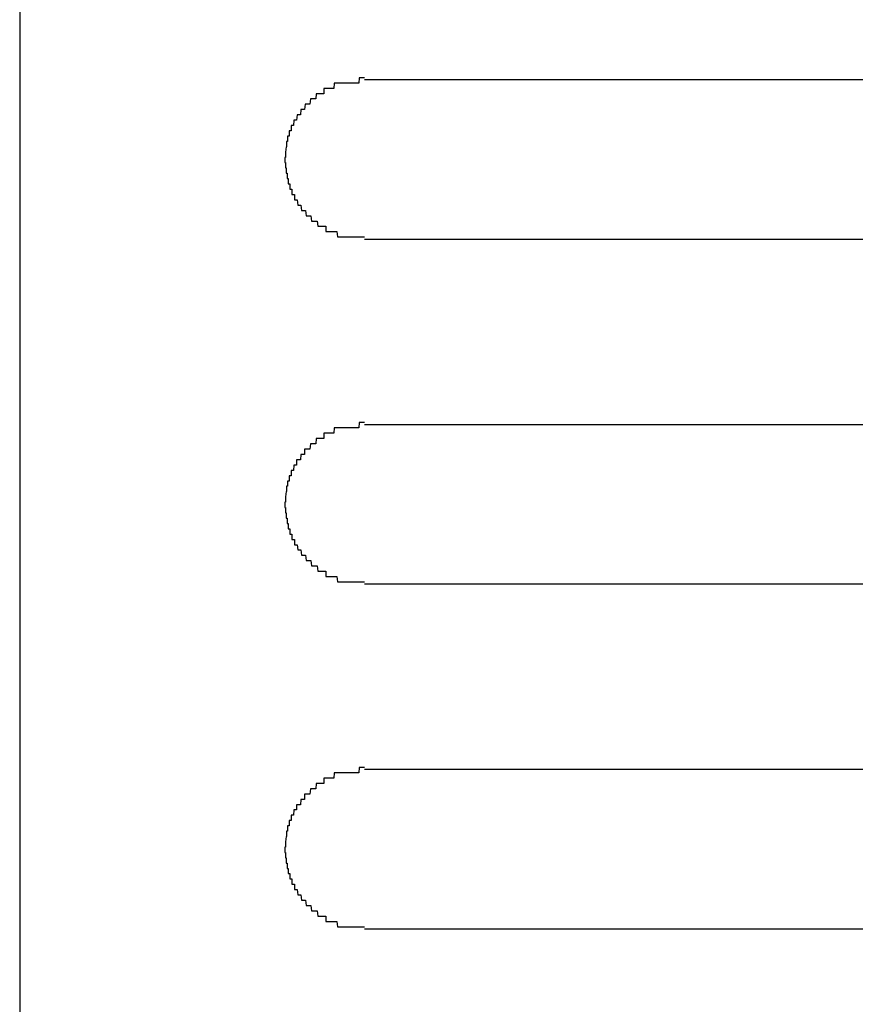
# Model space of a CAD drawing. Extents: x 543 to 20603, y 217 to 14052.
# Drawn here: x 3711 to 3726, y 11699 to 11718 of the extents above; entities that cross this region are included whole.
import ezdxf

# ---------------------------------------------------------------- set-up
doc = ezdxf.new("R2010")
doc.units = 0
doc.header["$LTSCALE"] = 50
doc.header["$MEASUREMENT"] = 0
doc.layers.add('鼻隠し前コーナー樹脂', color=4, linetype='CONTINUOUS')

msp = doc.modelspace()

# ---------------------------------------------------------------- linework, layer by layer
at = {"layer": '鼻隠し前コーナー樹脂', "linetype": 'Continuous'}
for p, q in [((3710.75, 11772.714), (3710.75, 11633.316)), ((3737.25, 11716.514), (3717.25, 11716.514)), ((3717.25, 11713.514), (3737.25, 11713.514)), ((3737.25, 11710.014), (3717.25, 11710.014)), ((3717.25, 11707.014), (3737.25, 11707.014)), ((3737.25, 11703.514), (3717.25, 11703.514)), ((3717.25, 11700.514), (3737.25, 11700.514))]:
    msp.add_line(p, q, dxfattribs=at)
at = {"layer": '鼻隠し前コーナー樹脂'}
for p, q in [((3717.15, 11716.553), (3717.14, 11716.453)), ((3717.16, 11716.553), (3717.15, 11716.553)), ((3717.17, 11716.553), (3717.16, 11716.553)), ((3717.18, 11716.553), (3717.17, 11716.553)), ((3717.19, 11716.553), (3717.18, 11716.553)), ((3717.2, 11716.553), (3717.19, 11716.553)), ((3717.21, 11716.553), (3717.2, 11716.553)), ((3717.22, 11716.553), (3717.21, 11716.553)), ((3717.23, 11716.553), (3717.22, 11716.553)), ((3717.24, 11716.553), (3717.23, 11716.553)), ((3717.25, 11716.553), (3717.24, 11716.553)), ((3716.49, 11716.353), (3716.48, 11716.353)), ((3716.48, 11716.353), (3716.48, 11716.253)), ((3716.5, 11716.353), (3716.49, 11716.353)), ((3716.51, 11716.353), (3716.5, 11716.353)), ((3716.52, 11716.353), (3716.51, 11716.353)), ((3716.53, 11716.353), (3716.52, 11716.353)), ((3716.54, 11716.353), (3716.53, 11716.353)), ((3716.55, 11716.353), (3716.54, 11716.353)), ((3716.56, 11716.353), (3716.55, 11716.353)), ((3716.57, 11716.353), (3716.56, 11716.353)), ((3716.58, 11716.353), (3716.57, 11716.353)), ((3716.59, 11716.353), (3716.58, 11716.353)), ((3716.6, 11716.353), (3716.59, 11716.353)), ((3716.61, 11716.353), (3716.6, 11716.353)), ((3716.62, 11716.353), (3716.61, 11716.353)), ((3716.63, 11716.353), (3716.62, 11716.353)), ((3716.64, 11716.353), (3716.63, 11716.353)), ((3716.65, 11716.353), (3716.64, 11716.353)), ((3716.66, 11716.353), (3716.65, 11716.353)), ((3716.67, 11716.353), (3716.66, 11716.353)), ((3716.68, 11716.453), (3716.67, 11716.353)), ((3716.69, 11716.453), (3716.68, 11716.453)), ((3716.7, 11716.453), (3716.69, 11716.453)), ((3716.71, 11716.453), (3716.7, 11716.453)), ((3716.72, 11716.453), (3716.71, 11716.453)), ((3716.73, 11716.453), (3716.72, 11716.453)), ((3716.74, 11716.453), (3716.73, 11716.453)), ((3716.75, 11716.453), (3716.74, 11716.453)), ((3716.76, 11716.453), (3716.75, 11716.453)), ((3716.77, 11716.453), (3716.76, 11716.453)), ((3716.78, 11716.453), (3716.77, 11716.453)), ((3716.79, 11716.453), (3716.78, 11716.453)), ((3716.8, 11716.453), (3716.79, 11716.453)), ((3716.81, 11716.453), (3716.8, 11716.453)), ((3716.82, 11716.453), (3716.81, 11716.453)), ((3716.83, 11716.453), (3716.82, 11716.453)), ((3716.84, 11716.453), (3716.83, 11716.453)), ((3716.85, 11716.453), (3716.84, 11716.453)), ((3716.86, 11716.453), (3716.85, 11716.453)), ((3716.87, 11716.453), (3716.86, 11716.453)), ((3716.88, 11716.453), (3716.87, 11716.453)), ((3716.89, 11716.453), (3716.88, 11716.453)), ((3716.9, 11716.453), (3716.89, 11716.453)), ((3716.91, 11716.453), (3716.9, 11716.453)), ((3716.92, 11716.453), (3716.91, 11716.453)), ((3716.93, 11716.453), (3716.92, 11716.453)), ((3716.94, 11716.453), (3716.93, 11716.453)), ((3716.95, 11716.453), (3716.94, 11716.453)), ((3716.96, 11716.453), (3716.95, 11716.453)), ((3716.97, 11716.453), (3716.96, 11716.453)), ((3716.98, 11716.453), (3716.97, 11716.453)), ((3716.99, 11716.453), (3716.98, 11716.453)), ((3717, 11716.453), (3716.99, 11716.453)), ((3717.01, 11716.453), (3717, 11716.453)), ((3717.02, 11716.453), (3717.01, 11716.453)), ((3717.03, 11716.453), (3717.02, 11716.453)), ((3717.04, 11716.453), (3717.03, 11716.453)), ((3717.05, 11716.453), (3717.04, 11716.453)), ((3717.06, 11716.453), (3717.05, 11716.453)), ((3717.07, 11716.453), (3717.06, 11716.453)), ((3717.08, 11716.453), (3717.07, 11716.453)), ((3717.09, 11716.453), (3717.08, 11716.453)), ((3717.1, 11716.453), (3717.09, 11716.453)), ((3717.11, 11716.453), (3717.1, 11716.453)), ((3717.12, 11716.453), (3717.11, 11716.453)), ((3717.13, 11716.453), (3717.12, 11716.453)), ((3717.14, 11716.453), (3717.13, 11716.453)), ((3716.23, 11716.153), (3716.22, 11716.053)), ((3716.24, 11716.153), (3716.23, 11716.153)), ((3716.25, 11716.153), (3716.24, 11716.153)), ((3716.26, 11716.153), (3716.25, 11716.153)), ((3716.27, 11716.153), (3716.26, 11716.153)), ((3716.28, 11716.153), (3716.27, 11716.153)), ((3716.29, 11716.153), (3716.28, 11716.153)), ((3716.3, 11716.153), (3716.29, 11716.153)), ((3716.31, 11716.153), (3716.3, 11716.153)), ((3716.32, 11716.153), (3716.31, 11716.153)), ((3716.33, 11716.153), (3716.32, 11716.153)), ((3716.34, 11716.253), (3716.33, 11716.153)), ((3716.35, 11716.253), (3716.34, 11716.253)), ((3716.36, 11716.253), (3716.35, 11716.253)), ((3716.37, 11716.253), (3716.36, 11716.253)), ((3716.38, 11716.253), (3716.37, 11716.253)), ((3716.39, 11716.253), (3716.38, 11716.253)), ((3716.4, 11716.253), (3716.39, 11716.253)), ((3716.41, 11716.253), (3716.4, 11716.253)), ((3716.42, 11716.253), (3716.41, 11716.253)), ((3716.43, 11716.253), (3716.42, 11716.253)), ((3716.44, 11716.253), (3716.43, 11716.253)), ((3716.45, 11716.253), (3716.44, 11716.253)), ((3716.46, 11716.253), (3716.45, 11716.253)), ((3716.47, 11716.253), (3716.46, 11716.253)), ((3716.48, 11716.253), (3716.47, 11716.253)), ((3716.05, 11715.953), (3716.04, 11715.853)), ((3716.06, 11715.953), (3716.05, 11715.953)), ((3716.07, 11715.953), (3716.06, 11715.953)), ((3716.08, 11715.953), (3716.07, 11715.953)), ((3716.09, 11715.953), (3716.08, 11715.953)), ((3716.1, 11715.953), (3716.09, 11715.953)), ((3716.11, 11715.953), (3716.1, 11715.953)), ((3716.12, 11715.953), (3716.11, 11715.953)), ((3716.13, 11716.053), (3716.12, 11715.953)), ((3716.14, 11716.053), (3716.13, 11716.053)), ((3716.15, 11716.053), (3716.14, 11716.053)), ((3716.16, 11716.053), (3716.15, 11716.053)), ((3716.17, 11716.053), (3716.16, 11716.053)), ((3716.18, 11716.053), (3716.17, 11716.053)), ((3716.19, 11716.053), (3716.18, 11716.053)), ((3716.2, 11716.053), (3716.19, 11716.053)), ((3716.21, 11716.053), (3716.2, 11716.053)), ((3716.22, 11716.053), (3716.21, 11716.053)), ((3715.92, 11715.753), (3715.91, 11715.653)), ((3715.93, 11715.753), (3715.92, 11715.753)), ((3715.94, 11715.753), (3715.93, 11715.753)), ((3715.95, 11715.753), (3715.94, 11715.753)), ((3715.96, 11715.753), (3715.95, 11715.753)), ((3715.97, 11715.753), (3715.96, 11715.753)), ((3715.98, 11715.853), (3715.97, 11715.753)), ((3715.99, 11715.853), (3715.98, 11715.853)), ((3716, 11715.853), (3715.99, 11715.853)), ((3716.01, 11715.853), (3716, 11715.853)), ((3716.02, 11715.853), (3716.01, 11715.853)), ((3716.03, 11715.853), (3716.02, 11715.853)), ((3716.04, 11715.853), (3716.03, 11715.853)), ((3715.88, 11715.653), (3715.87, 11715.653)), ((3715.87, 11715.653), (3715.87, 11715.553)), ((3715.89, 11715.653), (3715.88, 11715.653)), ((3715.9, 11715.653), (3715.89, 11715.653)), ((3715.91, 11715.653), (3715.9, 11715.653)), ((3715.81, 11715.453), (3715.8, 11715.453)), ((3715.8, 11715.453), (3715.8, 11715.353)), ((3715.82, 11715.453), (3715.81, 11715.453)), ((3715.83, 11715.453), (3715.82, 11715.453)), ((3715.84, 11715.553), (3715.83, 11715.553)), ((3715.83, 11715.553), (3715.83, 11715.453)), ((3715.85, 11715.553), (3715.84, 11715.553)), ((3715.86, 11715.553), (3715.85, 11715.553)), ((3715.87, 11715.553), (3715.86, 11715.553)), ((3715.77, 11715.253), (3715.76, 11715.153)), ((3715.78, 11715.253), (3715.77, 11715.253)), ((3715.79, 11715.353), (3715.78, 11715.353)), ((3715.78, 11715.353), (3715.78, 11715.253)), ((3715.8, 11715.353), (3715.79, 11715.353)), ((3715.76, 11715.053), (3715.75, 11715.053)), ((3715.75, 11715.053), (3715.75, 11714.953)), ((3715.76, 11715.153), (3715.76, 11715.053)), ((3715.75, 11714.953), (3715.76, 11714.953)), ((3715.76, 11714.953), (3715.76, 11714.853)), ((3715.76, 11714.853), (3715.77, 11714.853)), ((3715.77, 11714.853), (3715.77, 11714.753)), ((3715.77, 11714.753), (3715.78, 11714.753)), ((3715.78, 11714.753), (3715.79, 11714.753)), ((3715.79, 11714.753), (3715.79, 11714.653)), ((3715.79, 11714.653), (3715.8, 11714.653)), ((3715.8, 11714.653), (3715.81, 11714.653)), ((3715.81, 11714.653), (3715.81, 11714.553)), ((3715.81, 11714.553), (3715.82, 11714.553)), ((3715.82, 11714.553), (3715.83, 11714.553)), ((3715.83, 11714.553), (3715.84, 11714.553)), ((3715.84, 11714.553), (3715.84, 11714.453)), ((3715.84, 11714.453), (3715.85, 11714.453)), ((3715.85, 11714.453), (3715.86, 11714.453)), ((3715.86, 11714.453), (3715.87, 11714.453)), ((3715.87, 11714.453), (3715.88, 11714.453)), ((3715.88, 11714.453), (3715.88, 11714.353)), ((3715.88, 11714.353), (3715.89, 11714.353)), ((3715.89, 11714.353), (3715.9, 11714.353)), ((3715.9, 11714.353), (3715.91, 11714.353)), ((3715.91, 11714.353), (3715.92, 11714.353)), ((3715.92, 11714.353), (3715.93, 11714.353)), ((3715.93, 11714.353), (3715.93, 11714.253)), ((3715.93, 11714.253), (3715.94, 11714.253)), ((3715.94, 11714.253), (3715.95, 11714.253)), ((3715.95, 11714.253), (3715.96, 11714.253)), ((3715.96, 11714.253), (3715.97, 11714.253)), ((3715.97, 11714.253), (3715.98, 11714.253)), ((3715.98, 11714.253), (3715.99, 11714.153)), ((3715.99, 11714.153), (3716, 11714.153)), ((3716, 11714.153), (3716.01, 11714.153)), ((3716.01, 11714.153), (3716.02, 11714.153)), ((3716.02, 11714.153), (3716.03, 11714.153)), ((3716.03, 11714.153), (3716.04, 11714.153)), ((3716.04, 11714.153), (3716.05, 11714.153)), ((3716.05, 11714.153), (3716.06, 11714.053)), ((3716.06, 11714.053), (3716.07, 11714.053)), ((3716.07, 11714.053), (3716.08, 11714.053)), ((3716.08, 11714.053), (3716.09, 11714.053)), ((3716.09, 11714.053), (3716.1, 11714.053)), ((3716.1, 11714.053), (3716.11, 11714.053)), ((3716.11, 11714.053), (3716.12, 11714.053)), ((3716.12, 11714.053), (3716.13, 11714.053)), ((3716.13, 11714.053), (3716.14, 11714.053)), ((3716.14, 11714.053), (3716.15, 11713.953)), ((3716.15, 11713.953), (3716.16, 11713.953)), ((3716.16, 11713.953), (3716.17, 11713.953)), ((3716.17, 11713.953), (3716.18, 11713.953)), ((3716.18, 11713.953), (3716.19, 11713.953)), ((3716.19, 11713.953), (3716.2, 11713.953)), ((3716.2, 11713.953), (3716.21, 11713.953)), ((3716.21, 11713.953), (3716.22, 11713.953)), ((3716.22, 11713.953), (3716.23, 11713.953)), ((3716.23, 11713.953), (3716.24, 11713.953)), ((3716.24, 11713.953), (3716.25, 11713.853)), ((3716.25, 11713.853), (3716.26, 11713.853)), ((3716.26, 11713.853), (3716.27, 11713.853)), ((3716.27, 11713.853), (3716.28, 11713.853)), ((3716.28, 11713.853), (3716.29, 11713.853)), ((3716.29, 11713.853), (3716.3, 11713.853)), ((3716.3, 11713.853), (3716.31, 11713.853)), ((3716.31, 11713.853), (3716.32, 11713.853)), ((3716.32, 11713.853), (3716.33, 11713.853)), ((3716.33, 11713.853), (3716.34, 11713.853)), ((3716.34, 11713.853), (3716.35, 11713.853)), ((3716.35, 11713.853), (3716.36, 11713.853)), ((3716.36, 11713.853), (3716.37, 11713.753)), ((3716.37, 11713.753), (3716.38, 11713.753)), ((3716.38, 11713.753), (3716.39, 11713.753)), ((3716.39, 11713.753), (3716.4, 11713.753)), ((3716.4, 11713.753), (3716.41, 11713.753)), ((3716.41, 11713.753), (3716.42, 11713.753)), ((3716.42, 11713.753), (3716.43, 11713.753)), ((3716.43, 11713.753), (3716.44, 11713.753)), ((3716.44, 11713.753), (3716.45, 11713.753)), ((3716.45, 11713.753), (3716.46, 11713.753)), ((3716.46, 11713.753), (3716.47, 11713.753)), ((3716.47, 11713.753), (3716.48, 11713.753)), ((3716.48, 11713.753), (3716.49, 11713.753)), ((3716.49, 11713.753), (3716.5, 11713.753)), ((3716.5, 11713.753), (3716.51, 11713.753)), ((3716.51, 11713.753), (3716.52, 11713.753)), ((3716.52, 11713.753), (3716.52, 11713.653)), ((3716.52, 11713.653), (3716.53, 11713.653)), ((3716.53, 11713.653), (3716.54, 11713.653)), ((3716.54, 11713.653), (3716.55, 11713.653)), ((3716.55, 11713.653), (3716.56, 11713.653)), ((3716.56, 11713.653), (3716.57, 11713.653)), ((3716.57, 11713.653), (3716.58, 11713.653)), ((3716.58, 11713.653), (3716.59, 11713.653)), ((3716.59, 11713.653), (3716.6, 11713.653)), ((3716.6, 11713.653), (3716.61, 11713.653)), ((3716.61, 11713.653), (3716.62, 11713.653)), ((3716.62, 11713.653), (3716.63, 11713.653)), ((3716.63, 11713.653), (3716.64, 11713.653)), ((3716.64, 11713.653), (3716.65, 11713.653)), ((3716.65, 11713.653), (3716.66, 11713.653)), ((3716.66, 11713.653), (3716.67, 11713.653)), ((3716.67, 11713.653), (3716.68, 11713.653)), ((3716.68, 11713.653), (3716.69, 11713.653)), ((3716.69, 11713.653), (3716.7, 11713.653)), ((3716.7, 11713.653), (3716.71, 11713.653)), ((3716.71, 11713.653), (3716.72, 11713.653)), ((3716.72, 11713.653), (3716.73, 11713.653)), ((3716.73, 11713.653), (3716.74, 11713.553)), ((3716.74, 11713.553), (3716.75, 11713.553)), ((3716.75, 11713.553), (3716.76, 11713.553)), ((3716.76, 11713.553), (3716.77, 11713.553)), ((3716.77, 11713.553), (3716.78, 11713.553)), ((3716.78, 11713.553), (3716.79, 11713.553)), ((3716.79, 11713.553), (3716.8, 11713.553)), ((3716.8, 11713.553), (3716.81, 11713.553)), ((3716.81, 11713.553), (3716.82, 11713.553)), ((3716.82, 11713.553), (3716.83, 11713.553)), ((3716.83, 11713.553), (3716.84, 11713.553)), ((3716.84, 11713.553), (3716.85, 11713.553)), ((3716.85, 11713.553), (3716.86, 11713.553)), ((3716.86, 11713.553), (3716.87, 11713.553)), ((3716.87, 11713.553), (3716.88, 11713.553)), ((3716.88, 11713.553), (3716.89, 11713.553)), ((3716.89, 11713.553), (3716.9, 11713.553)), ((3716.9, 11713.553), (3716.91, 11713.553)), ((3716.91, 11713.553), (3716.92, 11713.553)), ((3716.92, 11713.553), (3716.93, 11713.553)), ((3716.93, 11713.553), (3716.94, 11713.553)), ((3716.94, 11713.553), (3716.95, 11713.553)), ((3716.95, 11713.553), (3716.96, 11713.553)), ((3716.96, 11713.553), (3716.97, 11713.553)), ((3716.97, 11713.553), (3716.98, 11713.553)), ((3716.98, 11713.553), (3716.99, 11713.553)), ((3716.99, 11713.553), (3717, 11713.553)), ((3717, 11713.553), (3717.01, 11713.553)), ((3717.01, 11713.553), (3717.02, 11713.553)), ((3717.02, 11713.553), (3717.03, 11713.553)), ((3717.03, 11713.553), (3717.04, 11713.553)), ((3717.04, 11713.553), (3717.05, 11713.553)), ((3717.05, 11713.553), (3717.06, 11713.553)), ((3717.06, 11713.553), (3717.07, 11713.553)), ((3717.07, 11713.553), (3717.08, 11713.553)), ((3717.08, 11713.553), (3717.09, 11713.553)), ((3717.09, 11713.553), (3717.1, 11713.553)), ((3717.1, 11713.553), (3717.11, 11713.553)), ((3717.11, 11713.553), (3717.12, 11713.553)), ((3717.12, 11713.553), (3717.13, 11713.553)), ((3717.13, 11713.553), (3717.14, 11713.553)), ((3717.14, 11713.553), (3717.15, 11713.553)), ((3717.15, 11713.553), (3717.16, 11713.553)), ((3717.16, 11713.553), (3717.17, 11713.553)), ((3717.17, 11713.553), (3717.18, 11713.553)), ((3717.18, 11713.553), (3717.19, 11713.553)), ((3717.19, 11713.553), (3717.2, 11713.553)), ((3717.2, 11713.553), (3717.21, 11713.553)), ((3717.21, 11713.553), (3717.22, 11713.553)), ((3717.22, 11713.553), (3717.23, 11713.553)), ((3717.23, 11713.553), (3717.24, 11713.553)), ((3717.24, 11713.553), (3717.25, 11713.553)), ((3717.15, 11710.053), (3717.14, 11709.953)), ((3717.16, 11710.053), (3717.15, 11710.053)), ((3717.17, 11710.053), (3717.16, 11710.053)), ((3717.18, 11710.053), (3717.17, 11710.053)), ((3717.19, 11710.053), (3717.18, 11710.053)), ((3717.2, 11710.053), (3717.19, 11710.053)), ((3717.21, 11710.053), (3717.2, 11710.053)), ((3717.22, 11710.053), (3717.21, 11710.053)), ((3717.23, 11710.053), (3717.22, 11710.053)), ((3717.24, 11710.053), (3717.23, 11710.053)), ((3717.25, 11710.053), (3717.24, 11710.053)), ((3716.49, 11709.853), (3716.48, 11709.853)), ((3716.48, 11709.853), (3716.48, 11709.753)), ((3716.5, 11709.853), (3716.49, 11709.853)), ((3716.51, 11709.853), (3716.5, 11709.853)), ((3716.52, 11709.853), (3716.51, 11709.853)), ((3716.53, 11709.853), (3716.52, 11709.853)), ((3716.54, 11709.853), (3716.53, 11709.853)), ((3716.55, 11709.853), (3716.54, 11709.853)), ((3716.56, 11709.853), (3716.55, 11709.853)), ((3716.57, 11709.853), (3716.56, 11709.853)), ((3716.58, 11709.853), (3716.57, 11709.853)), ((3716.59, 11709.853), (3716.58, 11709.853)), ((3716.6, 11709.853), (3716.59, 11709.853)), ((3716.61, 11709.853), (3716.6, 11709.853)), ((3716.62, 11709.853), (3716.61, 11709.853)), ((3716.63, 11709.853), (3716.62, 11709.853)), ((3716.64, 11709.853), (3716.63, 11709.853)), ((3716.65, 11709.853), (3716.64, 11709.853)), ((3716.66, 11709.853), (3716.65, 11709.853)), ((3716.67, 11709.853), (3716.66, 11709.853)), ((3716.68, 11709.953), (3716.67, 11709.853)), ((3716.69, 11709.953), (3716.68, 11709.953)), ((3716.7, 11709.953), (3716.69, 11709.953)), ((3716.71, 11709.953), (3716.7, 11709.953)), ((3716.72, 11709.953), (3716.71, 11709.953)), ((3716.73, 11709.953), (3716.72, 11709.953)), ((3716.74, 11709.953), (3716.73, 11709.953)), ((3716.75, 11709.953), (3716.74, 11709.953)), ((3716.76, 11709.953), (3716.75, 11709.953)), ((3716.77, 11709.953), (3716.76, 11709.953)), ((3716.78, 11709.953), (3716.77, 11709.953)), ((3716.79, 11709.953), (3716.78, 11709.953)), ((3716.8, 11709.953), (3716.79, 11709.953)), ((3716.81, 11709.953), (3716.8, 11709.953)), ((3716.82, 11709.953), (3716.81, 11709.953)), ((3716.83, 11709.953), (3716.82, 11709.953)), ((3716.84, 11709.953), (3716.83, 11709.953)), ((3716.85, 11709.953), (3716.84, 11709.953)), ((3716.86, 11709.953), (3716.85, 11709.953)), ((3716.87, 11709.953), (3716.86, 11709.953)), ((3716.88, 11709.953), (3716.87, 11709.953)), ((3716.89, 11709.953), (3716.88, 11709.953)), ((3716.9, 11709.953), (3716.89, 11709.953)), ((3716.91, 11709.953), (3716.9, 11709.953)), ((3716.92, 11709.953), (3716.91, 11709.953)), ((3716.93, 11709.953), (3716.92, 11709.953)), ((3716.94, 11709.953), (3716.93, 11709.953)), ((3716.95, 11709.953), (3716.94, 11709.953)), ((3716.96, 11709.953), (3716.95, 11709.953)), ((3716.97, 11709.953), (3716.96, 11709.953)), ((3716.98, 11709.953), (3716.97, 11709.953)), ((3716.99, 11709.953), (3716.98, 11709.953)), ((3717, 11709.953), (3716.99, 11709.953)), ((3717.01, 11709.953), (3717, 11709.953)), ((3717.02, 11709.953), (3717.01, 11709.953)), ((3717.03, 11709.953), (3717.02, 11709.953)), ((3717.04, 11709.953), (3717.03, 11709.953)), ((3717.05, 11709.953), (3717.04, 11709.953)), ((3717.06, 11709.953), (3717.05, 11709.953)), ((3717.07, 11709.953), (3717.06, 11709.953)), ((3717.08, 11709.953), (3717.07, 11709.953)), ((3717.09, 11709.953), (3717.08, 11709.953)), ((3717.1, 11709.953), (3717.09, 11709.953)), ((3717.11, 11709.953), (3717.1, 11709.953)), ((3717.12, 11709.953), (3717.11, 11709.953)), ((3717.13, 11709.953), (3717.12, 11709.953)), ((3717.14, 11709.953), (3717.13, 11709.953)), ((3716.23, 11709.653), (3716.22, 11709.553)), ((3716.24, 11709.653), (3716.23, 11709.653)), ((3716.25, 11709.653), (3716.24, 11709.653)), ((3716.26, 11709.653), (3716.25, 11709.653)), ((3716.27, 11709.653), (3716.26, 11709.653)), ((3716.28, 11709.653), (3716.27, 11709.653)), ((3716.29, 11709.653), (3716.28, 11709.653)), ((3716.3, 11709.653), (3716.29, 11709.653)), ((3716.31, 11709.653), (3716.3, 11709.653)), ((3716.32, 11709.653), (3716.31, 11709.653)), ((3716.33, 11709.653), (3716.32, 11709.653)), ((3716.34, 11709.753), (3716.33, 11709.653)), ((3716.35, 11709.753), (3716.34, 11709.753)), ((3716.36, 11709.753), (3716.35, 11709.753)), ((3716.37, 11709.753), (3716.36, 11709.753)), ((3716.38, 11709.753), (3716.37, 11709.753)), ((3716.39, 11709.753), (3716.38, 11709.753)), ((3716.4, 11709.753), (3716.39, 11709.753)), ((3716.41, 11709.753), (3716.4, 11709.753)), ((3716.42, 11709.753), (3716.41, 11709.753)), ((3716.43, 11709.753), (3716.42, 11709.753)), ((3716.44, 11709.753), (3716.43, 11709.753)), ((3716.45, 11709.753), (3716.44, 11709.753)), ((3716.46, 11709.753), (3716.45, 11709.753)), ((3716.47, 11709.753), (3716.46, 11709.753)), ((3716.48, 11709.753), (3716.47, 11709.753)), ((3716.05, 11709.453), (3716.04, 11709.353)), ((3716.06, 11709.453), (3716.05, 11709.453)), ((3716.07, 11709.453), (3716.06, 11709.453)), ((3716.08, 11709.453), (3716.07, 11709.453)), ((3716.09, 11709.453), (3716.08, 11709.453)), ((3716.1, 11709.453), (3716.09, 11709.453)), ((3716.11, 11709.453), (3716.1, 11709.453)), ((3716.12, 11709.453), (3716.11, 11709.453)), ((3716.13, 11709.553), (3716.12, 11709.553)), ((3716.12, 11709.553), (3716.12, 11709.453)), ((3716.14, 11709.553), (3716.13, 11709.553)), ((3716.15, 11709.553), (3716.14, 11709.553)), ((3716.16, 11709.553), (3716.15, 11709.553)), ((3716.17, 11709.553), (3716.16, 11709.553)), ((3716.18, 11709.553), (3716.17, 11709.553)), ((3716.19, 11709.553), (3716.18, 11709.553)), ((3716.2, 11709.553), (3716.19, 11709.553)), ((3716.21, 11709.553), (3716.2, 11709.553)), ((3716.22, 11709.553), (3716.21, 11709.553)), ((3715.92, 11709.253), (3715.91, 11709.153)), ((3715.93, 11709.253), (3715.92, 11709.253)), ((3715.94, 11709.253), (3715.93, 11709.253)), ((3715.95, 11709.253), (3715.94, 11709.253)), ((3715.96, 11709.253), (3715.95, 11709.253)), ((3715.97, 11709.253), (3715.96, 11709.253)), ((3715.98, 11709.353), (3715.97, 11709.353)), ((3715.97, 11709.353), (3715.97, 11709.253)), ((3715.99, 11709.353), (3715.98, 11709.353)), ((3716, 11709.353), (3715.99, 11709.353)), ((3716.01, 11709.353), (3716, 11709.353)), ((3716.02, 11709.353), (3716.01, 11709.353)), ((3716.03, 11709.353), (3716.02, 11709.353)), ((3716.04, 11709.353), (3716.03, 11709.353)), ((3715.88, 11709.153), (3715.87, 11709.153)), ((3715.87, 11709.153), (3715.87, 11709.053)), ((3715.89, 11709.153), (3715.88, 11709.153)), ((3715.9, 11709.153), (3715.89, 11709.153)), ((3715.91, 11709.153), (3715.9, 11709.153)), ((3715.81, 11708.953), (3715.8, 11708.953)), ((3715.8, 11708.953), (3715.8, 11708.853)), ((3715.82, 11708.953), (3715.81, 11708.953)), ((3715.83, 11708.953), (3715.82, 11708.953)), ((3715.84, 11709.053), (3715.83, 11709.053)), ((3715.83, 11709.053), (3715.83, 11708.953)), ((3715.85, 11709.053), (3715.84, 11709.053)), ((3715.86, 11709.053), (3715.85, 11709.053)), ((3715.87, 11709.053), (3715.86, 11709.053)), ((3715.77, 11708.753), (3715.76, 11708.653)), ((3715.78, 11708.753), (3715.77, 11708.753)), ((3715.79, 11708.853), (3715.78, 11708.853)), ((3715.78, 11708.853), (3715.78, 11708.753)), ((3715.8, 11708.853), (3715.79, 11708.853)), ((3715.76, 11708.553), (3715.75, 11708.553)), ((3715.75, 11708.553), (3715.75, 11708.453)), ((3715.76, 11708.653), (3715.76, 11708.553)), ((3715.75, 11708.453), (3715.76, 11708.453)), ((3715.76, 11708.453), (3715.76, 11708.353)), ((3715.76, 11708.353), (3715.77, 11708.353)), ((3715.77, 11708.353), (3715.77, 11708.253)), ((3715.77, 11708.253), (3715.78, 11708.253)), ((3715.78, 11708.253), (3715.79, 11708.253)), ((3715.79, 11708.253), (3715.79, 11708.153)), ((3715.79, 11708.153), (3715.8, 11708.153)), ((3715.8, 11708.153), (3715.81, 11708.153)), ((3715.81, 11708.153), (3715.81, 11708.053)), ((3715.81, 11708.053), (3715.82, 11708.053)), ((3715.82, 11708.053), (3715.83, 11708.053)), ((3715.83, 11708.053), (3715.84, 11708.053)), ((3715.84, 11708.053), (3715.84, 11707.953)), ((3715.84, 11707.953), (3715.85, 11707.953)), ((3715.85, 11707.953), (3715.86, 11707.953)), ((3715.86, 11707.953), (3715.87, 11707.953)), ((3715.87, 11707.953), (3715.88, 11707.953)), ((3715.88, 11707.953), (3715.88, 11707.853)), ((3715.88, 11707.853), (3715.89, 11707.853)), ((3715.89, 11707.853), (3715.9, 11707.853)), ((3715.9, 11707.853), (3715.91, 11707.853)), ((3715.91, 11707.853), (3715.92, 11707.853)), ((3715.92, 11707.853), (3715.93, 11707.853)), ((3715.93, 11707.853), (3715.93, 11707.753)), ((3715.93, 11707.753), (3715.94, 11707.753)), ((3715.94, 11707.753), (3715.95, 11707.753)), ((3715.95, 11707.753), (3715.96, 11707.753)), ((3715.96, 11707.753), (3715.97, 11707.753)), ((3715.97, 11707.753), (3715.98, 11707.753)), ((3715.98, 11707.753), (3715.99, 11707.653)), ((3715.99, 11707.653), (3716, 11707.653)), ((3716, 11707.653), (3716.01, 11707.653)), ((3716.01, 11707.653), (3716.02, 11707.653)), ((3716.02, 11707.653), (3716.03, 11707.653)), ((3716.03, 11707.653), (3716.04, 11707.653)), ((3716.04, 11707.653), (3716.05, 11707.653)), ((3716.05, 11707.653), (3716.06, 11707.553)), ((3716.06, 11707.553), (3716.07, 11707.553)), ((3716.07, 11707.553), (3716.08, 11707.553)), ((3716.08, 11707.553), (3716.09, 11707.553)), ((3716.09, 11707.553), (3716.1, 11707.553)), ((3716.1, 11707.553), (3716.11, 11707.553)), ((3716.11, 11707.553), (3716.12, 11707.553)), ((3716.12, 11707.553), (3716.13, 11707.553)), ((3716.13, 11707.553), (3716.14, 11707.553)), ((3716.14, 11707.553), (3716.15, 11707.453)), ((3716.15, 11707.453), (3716.16, 11707.453)), ((3716.16, 11707.453), (3716.17, 11707.453)), ((3716.17, 11707.453), (3716.18, 11707.453)), ((3716.18, 11707.453), (3716.19, 11707.453)), ((3716.19, 11707.453), (3716.2, 11707.453)), ((3716.2, 11707.453), (3716.21, 11707.453)), ((3716.21, 11707.453), (3716.22, 11707.453)), ((3716.22, 11707.453), (3716.23, 11707.453)), ((3716.23, 11707.453), (3716.24, 11707.453)), ((3716.24, 11707.453), (3716.25, 11707.353)), ((3716.25, 11707.353), (3716.26, 11707.353)), ((3716.26, 11707.353), (3716.27, 11707.353)), ((3716.27, 11707.353), (3716.28, 11707.353)), ((3716.28, 11707.353), (3716.29, 11707.353)), ((3716.29, 11707.353), (3716.3, 11707.353)), ((3716.3, 11707.353), (3716.31, 11707.353)), ((3716.31, 11707.353), (3716.32, 11707.353)), ((3716.32, 11707.353), (3716.33, 11707.353)), ((3716.33, 11707.353), (3716.34, 11707.353)), ((3716.34, 11707.353), (3716.35, 11707.353)), ((3716.35, 11707.353), (3716.36, 11707.353)), ((3716.36, 11707.353), (3716.37, 11707.253)), ((3716.37, 11707.253), (3716.38, 11707.253)), ((3716.38, 11707.253), (3716.39, 11707.253)), ((3716.39, 11707.253), (3716.4, 11707.253)), ((3716.4, 11707.253), (3716.41, 11707.253)), ((3716.41, 11707.253), (3716.42, 11707.253)), ((3716.42, 11707.253), (3716.43, 11707.253)), ((3716.43, 11707.253), (3716.44, 11707.253)), ((3716.44, 11707.253), (3716.45, 11707.253)), ((3716.45, 11707.253), (3716.46, 11707.253)), ((3716.46, 11707.253), (3716.47, 11707.253)), ((3716.47, 11707.253), (3716.48, 11707.253)), ((3716.48, 11707.253), (3716.49, 11707.253)), ((3716.49, 11707.253), (3716.5, 11707.253)), ((3716.5, 11707.253), (3716.51, 11707.253)), ((3716.51, 11707.253), (3716.52, 11707.253)), ((3716.52, 11707.253), (3716.52, 11707.153)), ((3716.52, 11707.153), (3716.53, 11707.153)), ((3716.53, 11707.153), (3716.54, 11707.153)), ((3716.54, 11707.153), (3716.55, 11707.153)), ((3716.55, 11707.153), (3716.56, 11707.153)), ((3716.56, 11707.153), (3716.57, 11707.153)), ((3716.57, 11707.153), (3716.58, 11707.153)), ((3716.58, 11707.153), (3716.59, 11707.153)), ((3716.59, 11707.153), (3716.6, 11707.153)), ((3716.6, 11707.153), (3716.61, 11707.153)), ((3716.61, 11707.153), (3716.62, 11707.153)), ((3716.62, 11707.153), (3716.63, 11707.153)), ((3716.63, 11707.153), (3716.64, 11707.153)), ((3716.64, 11707.153), (3716.65, 11707.153)), ((3716.65, 11707.153), (3716.66, 11707.153)), ((3716.66, 11707.153), (3716.67, 11707.153)), ((3716.67, 11707.153), (3716.68, 11707.153)), ((3716.68, 11707.153), (3716.69, 11707.153)), ((3716.69, 11707.153), (3716.7, 11707.153)), ((3716.7, 11707.153), (3716.71, 11707.153)), ((3716.71, 11707.153), (3716.72, 11707.153)), ((3716.72, 11707.153), (3716.73, 11707.153)), ((3716.73, 11707.153), (3716.74, 11707.053)), ((3716.74, 11707.053), (3716.75, 11707.053)), ((3716.75, 11707.053), (3716.76, 11707.053)), ((3716.76, 11707.053), (3716.77, 11707.053)), ((3716.77, 11707.053), (3716.78, 11707.053)), ((3716.78, 11707.053), (3716.79, 11707.053)), ((3716.79, 11707.053), (3716.8, 11707.053)), ((3716.8, 11707.053), (3716.81, 11707.053)), ((3716.81, 11707.053), (3716.82, 11707.053)), ((3716.82, 11707.053), (3716.83, 11707.053)), ((3716.83, 11707.053), (3716.84, 11707.053)), ((3716.84, 11707.053), (3716.85, 11707.053)), ((3716.85, 11707.053), (3716.86, 11707.053)), ((3716.86, 11707.053), (3716.87, 11707.053)), ((3716.87, 11707.053), (3716.88, 11707.053)), ((3716.88, 11707.053), (3716.89, 11707.053)), ((3716.89, 11707.053), (3716.9, 11707.053)), ((3716.9, 11707.053), (3716.91, 11707.053)), ((3716.91, 11707.053), (3716.92, 11707.053)), ((3716.92, 11707.053), (3716.93, 11707.053)), ((3716.93, 11707.053), (3716.94, 11707.053)), ((3716.94, 11707.053), (3716.95, 11707.053)), ((3716.95, 11707.053), (3716.96, 11707.053)), ((3716.96, 11707.053), (3716.97, 11707.053)), ((3716.97, 11707.053), (3716.98, 11707.053)), ((3716.98, 11707.053), (3716.99, 11707.053)), ((3716.99, 11707.053), (3717, 11707.053)), ((3717, 11707.053), (3717.01, 11707.053)), ((3717.01, 11707.053), (3717.02, 11707.053)), ((3717.02, 11707.053), (3717.03, 11707.053)), ((3717.03, 11707.053), (3717.04, 11707.053)), ((3717.04, 11707.053), (3717.05, 11707.053)), ((3717.05, 11707.053), (3717.06, 11707.053)), ((3717.06, 11707.053), (3717.07, 11707.053)), ((3717.07, 11707.053), (3717.08, 11707.053)), ((3717.08, 11707.053), (3717.09, 11707.053)), ((3717.09, 11707.053), (3717.1, 11707.053)), ((3717.1, 11707.053), (3717.11, 11707.053)), ((3717.11, 11707.053), (3717.12, 11707.053)), ((3717.12, 11707.053), (3717.13, 11707.053)), ((3717.13, 11707.053), (3717.14, 11707.053)), ((3717.14, 11707.053), (3717.15, 11707.053)), ((3717.15, 11707.053), (3717.16, 11707.053)), ((3717.16, 11707.053), (3717.17, 11707.053)), ((3717.17, 11707.053), (3717.18, 11707.053)), ((3717.18, 11707.053), (3717.19, 11707.053)), ((3717.19, 11707.053), (3717.2, 11707.053)), ((3717.2, 11707.053), (3717.21, 11707.053)), ((3717.21, 11707.053), (3717.22, 11707.053)), ((3717.22, 11707.053), (3717.23, 11707.053)), ((3717.23, 11707.053), (3717.24, 11707.053)), ((3717.24, 11707.053), (3717.25, 11707.053)), ((3717.15, 11703.553), (3717.14, 11703.453)), ((3717.16, 11703.553), (3717.15, 11703.553)), ((3717.17, 11703.553), (3717.16, 11703.553)), ((3717.18, 11703.553), (3717.17, 11703.553)), ((3717.19, 11703.553), (3717.18, 11703.553)), ((3717.2, 11703.553), (3717.19, 11703.553)), ((3717.21, 11703.553), (3717.2, 11703.553)), ((3717.22, 11703.553), (3717.21, 11703.553)), ((3717.23, 11703.553), (3717.22, 11703.553)), ((3717.24, 11703.553), (3717.23, 11703.553)), ((3717.25, 11703.553), (3717.24, 11703.553)), ((3716.49, 11703.353), (3716.48, 11703.353)), ((3716.48, 11703.353), (3716.48, 11703.253)), ((3716.5, 11703.353), (3716.49, 11703.353)), ((3716.51, 11703.353), (3716.5, 11703.353)), ((3716.52, 11703.353), (3716.51, 11703.353)), ((3716.53, 11703.353), (3716.52, 11703.353)), ((3716.54, 11703.353), (3716.53, 11703.353)), ((3716.55, 11703.353), (3716.54, 11703.353)), ((3716.56, 11703.353), (3716.55, 11703.353)), ((3716.57, 11703.353), (3716.56, 11703.353)), ((3716.58, 11703.353), (3716.57, 11703.353)), ((3716.59, 11703.353), (3716.58, 11703.353)), ((3716.6, 11703.353), (3716.59, 11703.353)), ((3716.61, 11703.353), (3716.6, 11703.353)), ((3716.62, 11703.353), (3716.61, 11703.353)), ((3716.63, 11703.353), (3716.62, 11703.353)), ((3716.64, 11703.353), (3716.63, 11703.353)), ((3716.65, 11703.353), (3716.64, 11703.353)), ((3716.66, 11703.353), (3716.65, 11703.353)), ((3716.67, 11703.353), (3716.66, 11703.353)), ((3716.68, 11703.453), (3716.67, 11703.353)), ((3716.69, 11703.453), (3716.68, 11703.453)), ((3716.7, 11703.453), (3716.69, 11703.453)), ((3716.71, 11703.453), (3716.7, 11703.453)), ((3716.72, 11703.453), (3716.71, 11703.453)), ((3716.73, 11703.453), (3716.72, 11703.453)), ((3716.74, 11703.453), (3716.73, 11703.453)), ((3716.75, 11703.453), (3716.74, 11703.453)), ((3716.76, 11703.453), (3716.75, 11703.453)), ((3716.77, 11703.453), (3716.76, 11703.453)), ((3716.78, 11703.453), (3716.77, 11703.453)), ((3716.79, 11703.453), (3716.78, 11703.453)), ((3716.8, 11703.453), (3716.79, 11703.453)), ((3716.81, 11703.453), (3716.8, 11703.453)), ((3716.82, 11703.453), (3716.81, 11703.453)), ((3716.83, 11703.453), (3716.82, 11703.453)), ((3716.84, 11703.453), (3716.83, 11703.453)), ((3716.85, 11703.453), (3716.84, 11703.453)), ((3716.86, 11703.453), (3716.85, 11703.453)), ((3716.87, 11703.453), (3716.86, 11703.453)), ((3716.88, 11703.453), (3716.87, 11703.453)), ((3716.89, 11703.453), (3716.88, 11703.453)), ((3716.9, 11703.453), (3716.89, 11703.453)), ((3716.91, 11703.453), (3716.9, 11703.453)), ((3716.92, 11703.453), (3716.91, 11703.453)), ((3716.93, 11703.453), (3716.92, 11703.453)), ((3716.94, 11703.453), (3716.93, 11703.453)), ((3716.95, 11703.453), (3716.94, 11703.453)), ((3716.96, 11703.453), (3716.95, 11703.453)), ((3716.97, 11703.453), (3716.96, 11703.453)), ((3716.98, 11703.453), (3716.97, 11703.453)), ((3716.99, 11703.453), (3716.98, 11703.453)), ((3717, 11703.453), (3716.99, 11703.453)), ((3717.01, 11703.453), (3717, 11703.453)), ((3717.02, 11703.453), (3717.01, 11703.453)), ((3717.03, 11703.453), (3717.02, 11703.453)), ((3717.04, 11703.453), (3717.03, 11703.453)), ((3717.05, 11703.453), (3717.04, 11703.453)), ((3717.06, 11703.453), (3717.05, 11703.453)), ((3717.07, 11703.453), (3717.06, 11703.453)), ((3717.08, 11703.453), (3717.07, 11703.453)), ((3717.09, 11703.453), (3717.08, 11703.453)), ((3717.1, 11703.453), (3717.09, 11703.453)), ((3717.11, 11703.453), (3717.1, 11703.453)), ((3717.12, 11703.453), (3717.11, 11703.453)), ((3717.13, 11703.453), (3717.12, 11703.453)), ((3717.14, 11703.453), (3717.13, 11703.453)), ((3716.23, 11703.153), (3716.22, 11703.053)), ((3716.24, 11703.153), (3716.23, 11703.153)), ((3716.25, 11703.153), (3716.24, 11703.153)), ((3716.26, 11703.153), (3716.25, 11703.153)), ((3716.27, 11703.153), (3716.26, 11703.153)), ((3716.28, 11703.153), (3716.27, 11703.153)), ((3716.29, 11703.153), (3716.28, 11703.153)), ((3716.3, 11703.153), (3716.29, 11703.153)), ((3716.31, 11703.153), (3716.3, 11703.153)), ((3716.32, 11703.153), (3716.31, 11703.153)), ((3716.33, 11703.153), (3716.32, 11703.153)), ((3716.34, 11703.253), (3716.33, 11703.153)), ((3716.35, 11703.253), (3716.34, 11703.253)), ((3716.36, 11703.253), (3716.35, 11703.253)), ((3716.37, 11703.253), (3716.36, 11703.253)), ((3716.38, 11703.253), (3716.37, 11703.253)), ((3716.39, 11703.253), (3716.38, 11703.253)), ((3716.4, 11703.253), (3716.39, 11703.253)), ((3716.41, 11703.253), (3716.4, 11703.253)), ((3716.42, 11703.253), (3716.41, 11703.253)), ((3716.43, 11703.253), (3716.42, 11703.253)), ((3716.44, 11703.253), (3716.43, 11703.253)), ((3716.45, 11703.253), (3716.44, 11703.253)), ((3716.46, 11703.253), (3716.45, 11703.253)), ((3716.47, 11703.253), (3716.46, 11703.253)), ((3716.48, 11703.253), (3716.47, 11703.253)), ((3716.05, 11702.953), (3716.04, 11702.853)), ((3716.06, 11702.953), (3716.05, 11702.953)), ((3716.07, 11702.953), (3716.06, 11702.953)), ((3716.08, 11702.953), (3716.07, 11702.953)), ((3716.09, 11702.953), (3716.08, 11702.953)), ((3716.1, 11702.953), (3716.09, 11702.953)), ((3716.11, 11702.953), (3716.1, 11702.953)), ((3716.12, 11702.953), (3716.11, 11702.953)), ((3716.13, 11703.053), (3716.12, 11703.053)), ((3716.12, 11703.053), (3716.12, 11702.953)), ((3716.14, 11703.053), (3716.13, 11703.053)), ((3716.15, 11703.053), (3716.14, 11703.053)), ((3716.16, 11703.053), (3716.15, 11703.053)), ((3716.17, 11703.053), (3716.16, 11703.053)), ((3716.18, 11703.053), (3716.17, 11703.053)), ((3716.19, 11703.053), (3716.18, 11703.053)), ((3716.2, 11703.053), (3716.19, 11703.053)), ((3716.21, 11703.053), (3716.2, 11703.053)), ((3716.22, 11703.053), (3716.21, 11703.053)), ((3715.92, 11702.753), (3715.91, 11702.653)), ((3715.93, 11702.753), (3715.92, 11702.753)), ((3715.94, 11702.753), (3715.93, 11702.753)), ((3715.95, 11702.753), (3715.94, 11702.753)), ((3715.96, 11702.753), (3715.95, 11702.753)), ((3715.97, 11702.753), (3715.96, 11702.753)), ((3715.98, 11702.853), (3715.97, 11702.853)), ((3715.97, 11702.853), (3715.97, 11702.753)), ((3715.99, 11702.853), (3715.98, 11702.853)), ((3716, 11702.853), (3715.99, 11702.853)), ((3716.01, 11702.853), (3716, 11702.853)), ((3716.02, 11702.853), (3716.01, 11702.853)), ((3716.03, 11702.853), (3716.02, 11702.853)), ((3716.04, 11702.853), (3716.03, 11702.853)), ((3715.88, 11702.653), (3715.87, 11702.653)), ((3715.87, 11702.653), (3715.87, 11702.553)), ((3715.89, 11702.653), (3715.88, 11702.653)), ((3715.9, 11702.653), (3715.89, 11702.653)), ((3715.91, 11702.653), (3715.9, 11702.653)), ((3715.81, 11702.453), (3715.8, 11702.453)), ((3715.8, 11702.453), (3715.8, 11702.353)), ((3715.82, 11702.453), (3715.81, 11702.453)), ((3715.83, 11702.453), (3715.82, 11702.453)), ((3715.84, 11702.553), (3715.83, 11702.553)), ((3715.83, 11702.553), (3715.83, 11702.453)), ((3715.85, 11702.553), (3715.84, 11702.553)), ((3715.86, 11702.553), (3715.85, 11702.553)), ((3715.87, 11702.553), (3715.86, 11702.553)), ((3715.77, 11702.253), (3715.76, 11702.153)), ((3715.78, 11702.253), (3715.77, 11702.253)), ((3715.79, 11702.353), (3715.78, 11702.353)), ((3715.78, 11702.353), (3715.78, 11702.253)), ((3715.8, 11702.353), (3715.79, 11702.353)), ((3715.75, 11702.053), (3715.75, 11701.953)), ((3715.76, 11702.053), (3715.75, 11702.053)), ((3715.76, 11702.153), (3715.76, 11702.053)), ((3715.75, 11701.953), (3715.76, 11701.953)), ((3715.76, 11701.953), (3715.76, 11701.853)), ((3715.76, 11701.853), (3715.77, 11701.853)), ((3715.77, 11701.853), (3715.77, 11701.753)), ((3715.77, 11701.753), (3715.78, 11701.753)), ((3715.78, 11701.753), (3715.79, 11701.753)), ((3715.79, 11701.753), (3715.79, 11701.653)), ((3715.79, 11701.653), (3715.8, 11701.653)), ((3715.8, 11701.653), (3715.81, 11701.653)), ((3715.81, 11701.653), (3715.81, 11701.553)), ((3715.81, 11701.553), (3715.82, 11701.553)), ((3715.82, 11701.553), (3715.83, 11701.553)), ((3715.83, 11701.553), (3715.84, 11701.553)), ((3715.84, 11701.553), (3715.84, 11701.453)), ((3715.84, 11701.453), (3715.85, 11701.453)), ((3715.85, 11701.453), (3715.86, 11701.453)), ((3715.86, 11701.453), (3715.87, 11701.453)), ((3715.87, 11701.453), (3715.88, 11701.453)), ((3715.88, 11701.453), (3715.88, 11701.353)), ((3715.88, 11701.353), (3715.89, 11701.353)), ((3715.89, 11701.353), (3715.9, 11701.353)), ((3715.9, 11701.353), (3715.91, 11701.353)), ((3715.91, 11701.353), (3715.92, 11701.353)), ((3715.92, 11701.353), (3715.93, 11701.353)), ((3715.93, 11701.353), (3715.93, 11701.253)), ((3715.93, 11701.253), (3715.94, 11701.253)), ((3715.94, 11701.253), (3715.95, 11701.253)), ((3715.95, 11701.253), (3715.96, 11701.253)), ((3715.96, 11701.253), (3715.97, 11701.253)), ((3715.97, 11701.253), (3715.98, 11701.253)), ((3715.98, 11701.253), (3715.99, 11701.153)), ((3715.99, 11701.153), (3716, 11701.153)), ((3716, 11701.153), (3716.01, 11701.153)), ((3716.01, 11701.153), (3716.02, 11701.153)), ((3716.02, 11701.153), (3716.03, 11701.153)), ((3716.03, 11701.153), (3716.04, 11701.153)), ((3716.04, 11701.153), (3716.05, 11701.153)), ((3716.05, 11701.153), (3716.06, 11701.053)), ((3716.06, 11701.053), (3716.07, 11701.053)), ((3716.07, 11701.053), (3716.08, 11701.053)), ((3716.08, 11701.053), (3716.09, 11701.053)), ((3716.09, 11701.053), (3716.1, 11701.053)), ((3716.1, 11701.053), (3716.11, 11701.053)), ((3716.11, 11701.053), (3716.12, 11701.053)), ((3716.12, 11701.053), (3716.13, 11701.053)), ((3716.13, 11701.053), (3716.14, 11701.053)), ((3716.14, 11701.053), (3716.15, 11700.953)), ((3716.15, 11700.953), (3716.16, 11700.953)), ((3716.16, 11700.953), (3716.17, 11700.953)), ((3716.17, 11700.953), (3716.18, 11700.953)), ((3716.18, 11700.953), (3716.19, 11700.953)), ((3716.19, 11700.953), (3716.2, 11700.953)), ((3716.2, 11700.953), (3716.21, 11700.953)), ((3716.21, 11700.953), (3716.22, 11700.953)), ((3716.22, 11700.953), (3716.23, 11700.953)), ((3716.23, 11700.953), (3716.24, 11700.953)), ((3716.24, 11700.953), (3716.25, 11700.853)), ((3716.25, 11700.853), (3716.26, 11700.853)), ((3716.26, 11700.853), (3716.27, 11700.853)), ((3716.27, 11700.853), (3716.28, 11700.853)), ((3716.28, 11700.853), (3716.29, 11700.853)), ((3716.29, 11700.853), (3716.3, 11700.853)), ((3716.3, 11700.853), (3716.31, 11700.853)), ((3716.31, 11700.853), (3716.32, 11700.853)), ((3716.32, 11700.853), (3716.33, 11700.853)), ((3716.33, 11700.853), (3716.34, 11700.853)), ((3716.34, 11700.853), (3716.35, 11700.853)), ((3716.35, 11700.853), (3716.36, 11700.853)), ((3716.36, 11700.853), (3716.37, 11700.753)), ((3716.37, 11700.753), (3716.38, 11700.753)), ((3716.38, 11700.753), (3716.39, 11700.753)), ((3716.39, 11700.753), (3716.4, 11700.753)), ((3716.4, 11700.753), (3716.41, 11700.753)), ((3716.41, 11700.753), (3716.42, 11700.753)), ((3716.42, 11700.753), (3716.43, 11700.753)), ((3716.43, 11700.753), (3716.44, 11700.753)), ((3716.44, 11700.753), (3716.45, 11700.753)), ((3716.45, 11700.753), (3716.46, 11700.753)), ((3716.46, 11700.753), (3716.47, 11700.753)), ((3716.47, 11700.753), (3716.48, 11700.753)), ((3716.48, 11700.753), (3716.49, 11700.753)), ((3716.49, 11700.753), (3716.5, 11700.753)), ((3716.5, 11700.753), (3716.51, 11700.753)), ((3716.51, 11700.753), (3716.52, 11700.753)), ((3716.52, 11700.753), (3716.52, 11700.653)), ((3716.52, 11700.653), (3716.53, 11700.653)), ((3716.53, 11700.653), (3716.54, 11700.653)), ((3716.54, 11700.653), (3716.55, 11700.653)), ((3716.55, 11700.653), (3716.56, 11700.653)), ((3716.56, 11700.653), (3716.57, 11700.653)), ((3716.57, 11700.653), (3716.58, 11700.653)), ((3716.58, 11700.653), (3716.59, 11700.653)), ((3716.59, 11700.653), (3716.6, 11700.653)), ((3716.6, 11700.653), (3716.61, 11700.653)), ((3716.61, 11700.653), (3716.62, 11700.653)), ((3716.62, 11700.653), (3716.63, 11700.653)), ((3716.63, 11700.653), (3716.64, 11700.653)), ((3716.64, 11700.653), (3716.65, 11700.653)), ((3716.65, 11700.653), (3716.66, 11700.653)), ((3716.66, 11700.653), (3716.67, 11700.653)), ((3716.67, 11700.653), (3716.68, 11700.653)), ((3716.68, 11700.653), (3716.69, 11700.653)), ((3716.69, 11700.653), (3716.7, 11700.653)), ((3716.7, 11700.653), (3716.71, 11700.653)), ((3716.71, 11700.653), (3716.72, 11700.653)), ((3716.72, 11700.653), (3716.73, 11700.653)), ((3716.73, 11700.653), (3716.74, 11700.553)), ((3716.74, 11700.553), (3716.75, 11700.553)), ((3716.75, 11700.553), (3716.76, 11700.553)), ((3716.76, 11700.553), (3716.77, 11700.553)), ((3716.77, 11700.553), (3716.78, 11700.553)), ((3716.78, 11700.553), (3716.79, 11700.553)), ((3716.79, 11700.553), (3716.8, 11700.553)), ((3716.8, 11700.553), (3716.81, 11700.553)), ((3716.81, 11700.553), (3716.82, 11700.553)), ((3716.82, 11700.553), (3716.83, 11700.553)), ((3716.83, 11700.553), (3716.84, 11700.553)), ((3716.84, 11700.553), (3716.85, 11700.553)), ((3716.85, 11700.553), (3716.86, 11700.553)), ((3716.86, 11700.553), (3716.87, 11700.553)), ((3716.87, 11700.553), (3716.88, 11700.553)), ((3716.88, 11700.553), (3716.89, 11700.553)), ((3716.89, 11700.553), (3716.9, 11700.553)), ((3716.9, 11700.553), (3716.91, 11700.553)), ((3716.91, 11700.553), (3716.92, 11700.553)), ((3716.92, 11700.553), (3716.93, 11700.553)), ((3716.93, 11700.553), (3716.94, 11700.553)), ((3716.94, 11700.553), (3716.95, 11700.553)), ((3716.95, 11700.553), (3716.96, 11700.553)), ((3716.96, 11700.553), (3716.97, 11700.553)), ((3716.97, 11700.553), (3716.98, 11700.553)), ((3716.98, 11700.553), (3716.99, 11700.553)), ((3716.99, 11700.553), (3717, 11700.553)), ((3717, 11700.553), (3717.01, 11700.553)), ((3717.01, 11700.553), (3717.02, 11700.553)), ((3717.02, 11700.553), (3717.03, 11700.553)), ((3717.03, 11700.553), (3717.04, 11700.553)), ((3717.04, 11700.553), (3717.05, 11700.553)), ((3717.05, 11700.553), (3717.06, 11700.553)), ((3717.06, 11700.553), (3717.07, 11700.553)), ((3717.07, 11700.553), (3717.08, 11700.553)), ((3717.08, 11700.553), (3717.09, 11700.553)), ((3717.09, 11700.553), (3717.1, 11700.553)), ((3717.1, 11700.553), (3717.11, 11700.553)), ((3717.11, 11700.553), (3717.12, 11700.553)), ((3717.12, 11700.553), (3717.13, 11700.553)), ((3717.13, 11700.553), (3717.14, 11700.553)), ((3717.14, 11700.553), (3717.15, 11700.553)), ((3717.15, 11700.553), (3717.16, 11700.553)), ((3717.16, 11700.553), (3717.17, 11700.553)), ((3717.17, 11700.553), (3717.18, 11700.553)), ((3717.18, 11700.553), (3717.19, 11700.553)), ((3717.19, 11700.553), (3717.2, 11700.553)), ((3717.2, 11700.553), (3717.21, 11700.553)), ((3717.21, 11700.553), (3717.22, 11700.553)), ((3717.22, 11700.553), (3717.23, 11700.553)), ((3717.23, 11700.553), (3717.24, 11700.553)), ((3717.24, 11700.553), (3717.25, 11700.553))]:
    msp.add_line(p, q, dxfattribs=at)

doc.saveas('drawing.dxf')
